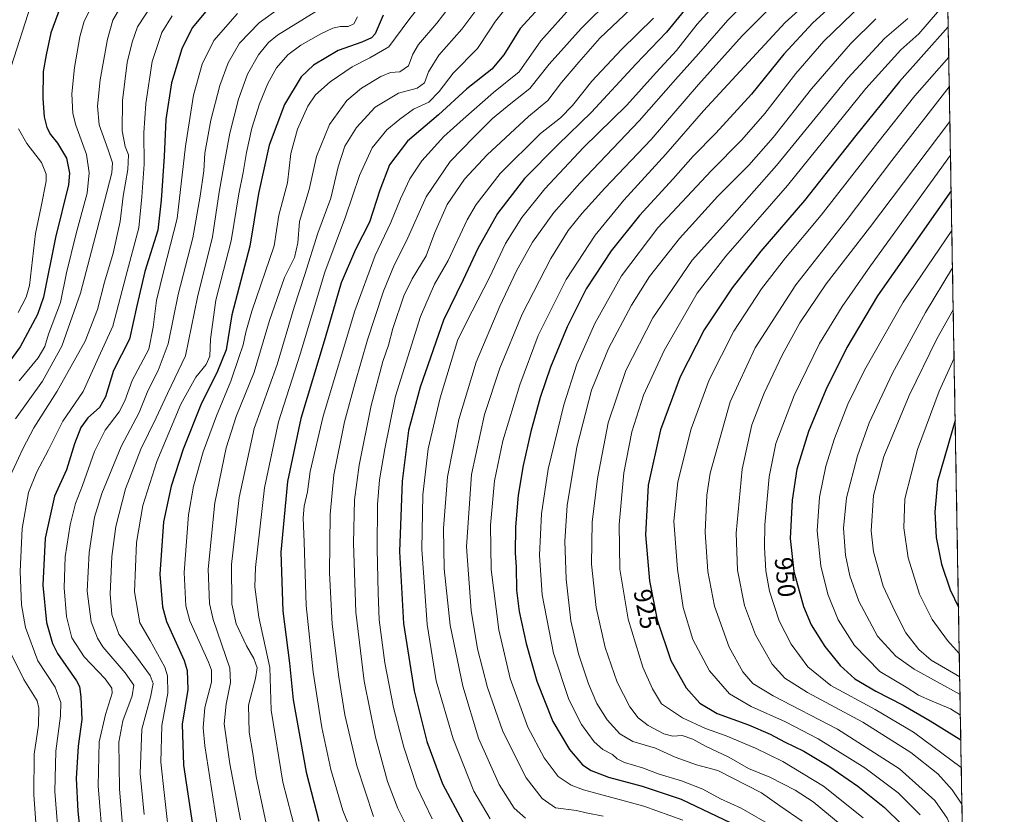
# Model space of a CAD drawing. Units: metres. Extents: x 617089 to 620524, y 4764135 to 4766508.
# Drawn here: x 620129 to 620519, y 4765417 to 4765732 of the extents above; entities that cross this region are included whole.
import ezdxf
from ezdxf.enums import TextEntityAlignment as Align

# ---------------------------------------------------------------- set-up
doc = ezdxf.new("R2010")
doc.units = ezdxf.units.M
doc.header["$MEASUREMENT"] = 0
for name, color, linetype, lineweight in [('Arbolado forestal CxS', 92, 'Continuous', 0), ('Curva de nivel maestra', 36, 'Continuous', 30), ('Curva de nivel normal', 36, 'Continuous', 0), ('Entidad de ámbito territorial CxS', 92, 'Continuous', 0), ('Municipio CxS', 142, 'Continuous', 0), ('Rótulo de curva de nivel directora', 19, 'Continuous', 0)]:
    doc.layers.add(name, color=color, linetype=linetype, lineweight=lineweight)
doc.styles.add('Arial', font='txt', dxfattribs={"height": 0.2})

# ---------------------------------------------------------------- blocks, each defined once
blk = doc.blocks.new('*U150')
at = {"layer": 'Arbolado forestal CxS', "color": 92, "linetype": 'Continuous', "lineweight": 0}
blk.add_polyline3d([(620483.06, 4766507.57, 819.85), (620518.97, 4764469.4, 711.57)], dxfattribs=at)
blk = doc.blocks.new('*U207')
at = {"layer": 'Curva de nivel normal', "color": 36, "linetype": 'Continuous', "lineweight": 0}
blk.add_polyline3d([(620189.4, 4765733.27, 795), (620185.31, 4765726.57, 795), (620181.56, 4765715.09, 795), (620179.06, 4765698.53, 795), (620178.3, 4765686.83, 795), (620178.42, 4765674.53, 795), (620177.51, 4765661.51, 795), (620176.28, 4765649.28, 795), (620171.11, 4765629.98, 795), (620165.98, 4765610.29, 795), (620159.73, 4765596.7, 795), (620154.18, 4765584.54, 795), (620146.2, 4765572.7, 795), (620140.56, 4765561.33, 795), (620135.85, 4765552.62, 795), (620132.63, 4765544.49, 795), (620130.04, 4765530.23, 795), (620129.28, 4765513.18, 795), (620129.76, 4765500.02, 795), (620131.35, 4765491.11, 795), (620136.3, 4765477.9, 795), (620143.12, 4765467.45, 795), (620145.39, 4765461.41, 795), (620145.27, 4765456.07, 795), (620143.4, 4765442.07, 795), (620143.05, 4765426.18, 795), (620145.4, 4765396.22, 795)], dxfattribs=at)

msp = doc.modelspace()

# ---------------------------------------------------------------- linework, layer by layer
at = {"layer": 'Arbolado forestal CxS', "color": 92, "linetype": 'Continuous', "lineweight": 0}
msp.add_polyline3d([(620483.06, 4766507.57, 819.85), (620518.97, 4764469.4, 711.57)], dxfattribs=at)
at = {"layer": 'Curva de nivel maestra', "color": 36, "linetype": 'Continuous', "lineweight": 30}
for points in [[(620458.68, 4765744.75, 900), (620443.18, 4765730.51, 900), (620431.65, 4765718.09, 900), (620418.84, 4765702.23, 900), (620404.79, 4765686.77, 900), (620395.79, 4765677.62, 900), (620387.79, 4765668.63, 900), (620374.46, 4765654.22, 900), (620363.36, 4765640.23, 900), (620353.44, 4765625.08, 900), (620345.84, 4765610.08, 900), (620339.34, 4765594.08, 900), (620335.16, 4765582.07, 900), (620331.49, 4765568.71, 900), (620328.39, 4765555.24, 900), (620326.52, 4765543.4, 900), (620325.44, 4765530.91, 900), (620325.24, 4765520.42, 900), (620325.64, 4765515.11, 900), (620325.79, 4765505.86, 900), (620326.81, 4765497.44, 900), (620329.64, 4765484.7, 900), (620333.9, 4765469.86, 900), (620340.21, 4765453.79, 900), (620346.74, 4765442.81, 900), (620351.93, 4765436.7, 900), (620355.43, 4765434.38, 900), (620362.24, 4765431.86, 900), (620375.59, 4765428.2, 900), (620391.03, 4765423.02, 900), (620410.62, 4765413.78, 900)], [(620340.47, 4765742.66, 850), (620327.28, 4765728.15, 850), (620320.77, 4765717.8, 850), (620316.08, 4765712.09, 850), (620306.18, 4765704.29, 850), (620294.88, 4765694, 850), (620282.71, 4765683.62, 850), (620275.52, 4765674.27, 850), (620271.64, 4765664.2, 850), (620267.55, 4765651.56, 850), (620262.02, 4765640.76, 850), (620256.45, 4765627.5, 850), (620250.09, 4765605.75, 850), (620240.36, 4765573.75, 850), (620235.18, 4765548.8, 850), (620232.5, 4765520.86, 850), (620233.25, 4765497.54, 850), (620235.92, 4765476.87, 850), (620237.4, 4765462.36, 850), (620242.46, 4765433.78, 850), (620247.6, 4765414.35, 850)], [(620398.25, 4765742.91, 875), (620385.25, 4765726.8, 875), (620373.09, 4765714.09, 875), (620355.55, 4765695.09, 875), (620342.12, 4765682.09, 875), (620329, 4765668.82, 875), (620318.3, 4765655.01, 875), (620310.55, 4765641.15, 875), (620304.74, 4765628.65, 875), (620296.9, 4765612.68, 875), (620287.65, 4765586.24, 875), (620283.1, 4765569.11, 875), (620280.54, 4765549.01, 875), (620279.49, 4765521.08, 875), (620281.12, 4765492.69, 875), (620285.23, 4765465.99, 875), (620290.31, 4765445.93, 875), (620296.48, 4765429.2, 875), (620304.52, 4765414.16, 875)], [(620145.1, 4765736.54, 775), (620141.46, 4765726.55, 775), (620139.62, 4765717.71, 775), (620138.44, 4765711.2, 775), (620138.22, 4765700.53, 775), (620138.78, 4765693.2, 775), (620139.86, 4765689.02, 775), (620141.31, 4765686.23, 775), (620144.1, 4765682.76, 775), (620147.6, 4765676.83, 775), (620148.82, 4765670.86, 775), (620148.41, 4765666.36, 775), (620143.3, 4765645.5, 775), (620138.5, 4765621.84, 775), (620136.17, 4765614.99, 775), (620129.23, 4765602.18, 775), (620113.97, 4765581.19, 775)], [(620204.1, 4765736.48, 800), (620197.4, 4765728.53, 800), (620193.33, 4765720.09, 800), (620189.22, 4765706.7, 800), (620186.97, 4765692.21, 800), (620186.25, 4765677.51, 800), (620185.11, 4765660.24, 800), (620183.78, 4765648.37, 800), (620178.6, 4765632.01, 800), (620175.51, 4765618.42, 800), (620172.52, 4765605.18, 800), (620166.28, 4765592.78, 800), (620163.08, 4765582.4, 800), (620160.7, 4765578.21, 800), (620156.09, 4765574.1, 800), (620153.28, 4765570.26, 800), (620150.85, 4765563.75, 800), (620147.56, 4765553.42, 800), (620142.91, 4765543.08, 800), (620139.16, 4765526.42, 800), (620138.25, 4765507.75, 800), (620139.74, 4765493.08, 800), (620142.11, 4765484.75, 800), (620144.09, 4765480.74, 800), (620151.62, 4765470, 800), (620152.8, 4765467.64, 800), (620153.36, 4765463.54, 800), (620153.64, 4765454.69, 800), (620152.31, 4765444.02, 800), (620151.39, 4765431.24, 800), (620152.08, 4765418.38, 800), (620154.06, 4765399.28, 800)], [(620273.08, 4765733.43, 825), (620269.8, 4765726.1, 825), (620268.38, 4765724.51, 825), (620264.54, 4765722.74, 825), (620255.2, 4765719.53, 825), (620245.44, 4765713.7, 825), (620240.51, 4765709.09, 825), (620233.92, 4765698.09, 825), (620227.83, 4765682.04, 825), (620223.62, 4765662.89, 825), (620220.18, 4765642.07, 825), (620213.15, 4765614.86, 825), (620210.79, 4765601.02, 825), (620207.12, 4765591.87, 825), (620201.06, 4765579.92, 825), (620193.78, 4765561.69, 825), (620189.03, 4765547.03, 825), (620186, 4765532.84, 825), (620184.58, 4765512.16, 825), (620185.63, 4765499.28, 825), (620187.17, 4765493.41, 825), (620194.21, 4765477.94, 825), (620195.47, 4765474.01, 825), (620195.63, 4765466.53, 825), (620193.39, 4765452.75, 825), (620193.9, 4765436.49, 825), (620198.16, 4765408.52, 825)], [(620496.78, 4765728.86, 925), (620477.48, 4765707.27, 925), (620460.15, 4765685.87, 925), (620439.82, 4765660.17, 925), (620422.57, 4765640.03, 925), (620411.15, 4765625.58, 925), (620400.18, 4765608.92, 925), (620390.62, 4765590.3, 925), (620382.86, 4765569.36, 925), (620377.99, 4765547.4, 925), (620376.89, 4765527.75, 925), (620378.41, 4765509.58, 925), (620381.56, 4765494.08, 925), (620386.94, 4765478, 925), (620392.94, 4765467.13, 925), (620398.46, 4765461.1, 925), (620405.22, 4765457.03, 925), (620417.64, 4765452.47, 925), (620426.21, 4765448.84, 925), (620431.97, 4765445.82, 925), (620439.61, 4765442.08, 925), (620449.5, 4765436.11, 925), (620460.99, 4765428.26, 925), (620471.49, 4765419.76, 925), (620478.41, 4765413.11, 925)], [(620497.92, 4765663.93, 950), (620468.81, 4765622.33, 950), (620456.58, 4765601.87, 950), (620448.24, 4765585.16, 950), (620441.5, 4765568.65, 950), (620436.87, 4765553.7, 950), (620434.95, 4765541.49, 950), (620434.24, 4765526.3, 950), (620435.58, 4765513.2, 950), (620439.44, 4765499.39, 950), (620442.54, 4765492.15, 950), (620447.96, 4765483.56, 950), (620453.96, 4765475.94, 950), (620459.74, 4765470.71, 950), (620468.04, 4765465.79, 950), (620478.88, 4765460.35, 950), (620489.61, 4765454.04, 950), (620501.75, 4765446.59, 950)], [(620499.52, 4765573.02, 975), (620492.51, 4765548.86, 975), (620491.43, 4765536.86, 975), (620492.05, 4765526.69, 975), (620494.11, 4765516.16, 975), (620497.59, 4765505.99, 975), (620500.83, 4765499.05, 975)]]:
    msp.add_polyline3d(points, dxfattribs=at)
at = {"layer": 'Curva de nivel normal', "color": 36, "linetype": 'Continuous', "lineweight": 0}
for points in [[(620295.54, 4765747.62, 830), (620283.14, 4765731.62, 830), (620275.2, 4765720.94, 830), (620267.78, 4765716.64, 830), (620260.78, 4765713, 830), (620252.08, 4765707.02, 830), (620246.16, 4765701.89, 830), (620243.21, 4765697.43, 830), (620239.15, 4765688.41, 830), (620236.43, 4765678.74, 830), (620235.17, 4765667.15, 830), (620231.71, 4765654.35, 830), (620229.8, 4765642.1, 830), (620220.96, 4765616.31, 830), (620218.62, 4765608.04, 830), (620217.6, 4765602.91, 830), (620215.87, 4765597.88, 830), (620212.76, 4765588.62, 830), (620207.05, 4765574.88, 830), (620201.8, 4765560.55, 830), (620197.92, 4765547.04, 830), (620195.88, 4765535.64, 830), (620194.16, 4765512.8, 830), (620194.9, 4765499.65, 830), (620196.42, 4765493.7, 830), (620203.79, 4765477.31, 830), (620205.05, 4765474.12, 830), (620205.04, 4765469.41, 830), (620202.37, 4765459.35, 830), (620201.76, 4765451.35, 830), (620202.42, 4765444.17, 830), (620207.67, 4765410.38, 830)], [(620305.46, 4765744.92, 835), (620294.2, 4765730.36, 835), (620287, 4765721.81, 835), (620284.81, 4765718.08, 835), (620283.04, 4765713.39, 835), (620279.55, 4765711.1, 835), (620275.89, 4765710.73, 835), (620272.14, 4765709.2, 835), (620264.41, 4765704.52, 835), (620258.6, 4765699.64, 835), (620251.7, 4765690.19, 835), (620246.62, 4765677.49, 835), (620243.73, 4765664.52, 835), (620239.92, 4765651.77, 835), (620239.23, 4765643.29, 835), (620237.87, 4765637.5, 835), (620233.93, 4765629.56, 835), (620227.98, 4765612.61, 835), (620221.9, 4765592.13, 835), (620214.87, 4765574.58, 835), (620210.84, 4765562.17, 835), (620206.37, 4765540.36, 835), (620203.66, 4765514.19, 835), (620204.2, 4765500.51, 835), (620205.67, 4765494.23, 835), (620212.24, 4765474.99, 835), (620212.51, 4765469.32, 835), (620210.81, 4765460.68, 835), (620210.12, 4765452.9, 835), (620212.35, 4765437.11, 835), (620216.53, 4765414.85, 835)], [(620424.53, 4765746.69, 885), (620409.48, 4765731.52, 885), (620397.93, 4765718.21, 885), (620388.79, 4765708.05, 885), (620374.32, 4765691.58, 885), (620350.91, 4765667.03, 885), (620340.64, 4765655.4, 885), (620332.19, 4765643.55, 885), (620325.82, 4765632.3, 885), (620319.25, 4765618.22, 885), (620309.87, 4765596.08, 885), (620302.92, 4765573.42, 885), (620298.54, 4765550.75, 885), (620296.92, 4765530.31, 885), (620297.13, 4765514.23, 885), (620299.51, 4765491.95, 885), (620304.56, 4765467.76, 885), (620310.77, 4765447.2, 885), (620318.92, 4765428.87, 885), (620324.85, 4765419.46, 885), (620329.33, 4765415.61, 885)], [(620363.72, 4765740.49, 860), (620351.39, 4765728.22, 860), (620338.78, 4765714.02, 860), (620331.13, 4765704.46, 860), (620323.6, 4765698.55, 860), (620316.36, 4765692.52, 860), (620308.93, 4765685.14, 860), (620299.53, 4765675.61, 860), (620290.09, 4765661.51, 860), (620282.19, 4765644.12, 860), (620277.36, 4765634.54, 860), (620273.1, 4765624.15, 860), (620269.74, 4765613.84, 860), (620266.8, 4765604.95, 860), (620261.86, 4765587.57, 860), (620257.64, 4765572.52, 860), (620253.5, 4765551.49, 860), (620252, 4765535.77, 860), (620251.76, 4765512.65, 860), (620252.8, 4765492.43, 860), (620255.43, 4765471.39, 860), (620257.89, 4765456.52, 860), (620262.63, 4765436.26, 860), (620269.2, 4765416.16, 860)], [(620407.32, 4765741.14, 880), (620397.4, 4765729.86, 880), (620389.23, 4765719.48, 880), (620381.07, 4765710.76, 880), (620369.46, 4765697.86, 880), (620352.35, 4765681.03, 880), (620336.98, 4765664.69, 880), (620327.97, 4765653.43, 880), (620321.42, 4765643.03, 880), (620315.17, 4765629.66, 880), (620308.27, 4765616.26, 880), (620302.61, 4765605.02, 880), (620295.62, 4765581.96, 880), (620290.78, 4765561.75, 880), (620288.7, 4765543.61, 880), (620288.36, 4765522.07, 880), (620290.4, 4765492.3, 880), (620294.05, 4765469.88, 880), (620300.68, 4765446.96, 880), (620308.92, 4765426.29, 880), (620315.42, 4765415.36, 880)], [(620433.02, 4765743.2, 890), (620415.23, 4765725.29, 890), (620397.91, 4765705.97, 890), (620379.13, 4765684.28, 890), (620360.82, 4765664.97, 890), (620351.78, 4765655.09, 890), (620346.29, 4765648.29, 890), (620339.37, 4765637.17, 890), (620328.05, 4765615.13, 890), (620319.22, 4765593.71, 890), (620313.18, 4765575.41, 890), (620308.03, 4765551.69, 890), (620306.01, 4765522.97, 890), (620307.81, 4765497.76, 890), (620310.37, 4765482.65, 890), (620314.32, 4765467.27, 890), (620320.39, 4765449.82, 890), (620329.6, 4765431.47, 890), (620335.94, 4765423.4, 890), (620341.29, 4765419.66, 890), (620349.55, 4765418.66, 890), (620353.46, 4765417.63, 890), (620360.13, 4765416.38, 890)], [(620446.6, 4765743.69, 895), (620432.24, 4765730.54, 895), (620399.81, 4765695.58, 895), (620384.98, 4765678.43, 895), (620368.36, 4765660.19, 895), (620357.01, 4765646.36, 895), (620345.46, 4765628.83, 895), (620334.45, 4765606.65, 895), (620327.08, 4765587.17, 895), (620320.36, 4765565, 895), (620317.12, 4765549.1, 895), (620315.57, 4765531.61, 895), (620315.76, 4765514.07, 895), (620318.87, 4765490.15, 895), (620323.28, 4765470.9, 895), (620330.29, 4765451.64, 895), (620336.8, 4765439.39, 895), (620342.37, 4765432.06, 895), (620347.42, 4765428.62, 895), (620352.34, 4765426.8, 895), (620376.27, 4765420.26, 895), (620391.65, 4765414.78, 895)], [(620181.49, 4765737.76, 790), (620175.72, 4765728.85, 790), (620173.57, 4765722.84, 790), (620171.63, 4765714.76, 790), (620169.78, 4765699.72, 790), (620169.64, 4765687.73, 790), (620170.82, 4765681.42, 790), (620172.11, 4765678.24, 790), (620171.93, 4765672.42, 790), (620170.12, 4765661.77, 790), (620168.9, 4765651.81, 790), (620166.06, 4765639.26, 790), (620162.68, 4765627.77, 790), (620159.87, 4765616.92, 790), (620154.96, 4765604.46, 790), (620143.97, 4765584.57, 790), (620134.73, 4765570.12, 790), (620130.34, 4765561.75, 790), (620125.14, 4765550.76, 790)], [(620133.48, 4765737.47, 770), (620125.78, 4765713.1, 770)], [(620170.12, 4765738.46, 785), (620165.92, 4765731.48, 785), (620163.86, 4765723.98, 785), (620161.02, 4765707.86, 785), (620159.85, 4765697.49, 785), (620160.6, 4765690.11, 785), (620164.07, 4765680.16, 785), (620165.8, 4765675.03, 785), (620165.54, 4765671.04, 785), (620159.72, 4765648.66, 785), (620153.23, 4765623.36, 785), (620145.81, 4765602.45, 785), (620138.11, 4765588.52, 785), (620127.46, 4765573.63, 785)], [(620158.5, 4765738.43, 780), (620154.58, 4765731.09, 780), (620152.86, 4765724.93, 780), (620150.75, 4765712.79, 780), (620149.72, 4765702.37, 780), (620150.11, 4765694.59, 780), (620151.32, 4765689.9, 780), (620155.54, 4765678.3, 780), (620156.58, 4765671.12, 780), (620155.79, 4765663.03, 780), (620151.5, 4765647.09, 780), (620147.69, 4765631.42, 780), (620145.29, 4765619.78, 780), (620140.55, 4765607.19, 780), (620139.01, 4765602.35, 780), (620136.42, 4765597.87, 780), (620128.9, 4765588.66, 780)], [(620233.41, 4765737.37, 810), (620223.86, 4765730.49, 810), (620216.15, 4765722.39, 810), (620211.65, 4765714.67, 810), (620208.3, 4765705.61, 810), (620204.75, 4765691.9, 810), (620202.39, 4765678.86, 810), (620202.04, 4765671.82, 810), (620200.5, 4765661.76, 810), (620197.62, 4765645.36, 810), (620191.8, 4765622.92, 810), (620187.84, 4765603.36, 810), (620183.95, 4765592.84, 810), (620179.8, 4765584.76, 810), (620176.43, 4765576.11, 810), (620169.25, 4765562.69, 810), (620161.58, 4765544.07, 810), (620158.76, 4765534.75, 810), (620156.55, 4765520.76, 810), (620155.85, 4765505.44, 810), (620157.37, 4765493.3, 810), (620159.91, 4765486.78, 810), (620162.06, 4765483.43, 810), (620170.79, 4765473.08, 810), (620174.27, 4765468.22, 810), (620173.68, 4765464.01, 810), (620169.91, 4765454.04, 810), (620168.3, 4765445.63, 810), (620168.62, 4765427.17, 810), (620171.27, 4765394.94, 810)], [(620311.26, 4765737.44, 840), (620304.12, 4765727.89, 840), (620295, 4765717.67, 840), (620290.98, 4765710.98, 840), (620289.33, 4765706.68, 840), (620286.45, 4765704.58, 840), (620279.12, 4765702.65, 840), (620269.87, 4765697.07, 840), (620262.45, 4765689.02, 840), (620257.83, 4765681.57, 840), (620255.2, 4765673.4, 840), (620252.29, 4765660.98, 840), (620247.12, 4765647.19, 840), (620242.05, 4765630.87, 840), (620237.79, 4765617.83, 840), (620231.02, 4765595.17, 840), (620221.97, 4765569.89, 840), (620216.05, 4765542.51, 840), (620213.02, 4765516.02, 840), (620213.06, 4765500.33, 840), (620214.78, 4765492.48, 840), (620218.88, 4765483.75, 840), (620221.75, 4765478.72, 840), (620223.13, 4765475.03, 840), (620222.51, 4765470.81, 840), (620219.72, 4765460.35, 840), (620219.94, 4765449.55, 840), (620221.35, 4765441.14, 840), (620222.71, 4765432.07, 840), (620226.73, 4765413.41, 840)], [(620323.45, 4765738.44, 845), (620317.55, 4765731.06, 845), (620315.2, 4765727.63, 845), (620310.33, 4765720.27, 845), (620300.76, 4765710.58, 845), (620295.21, 4765703.3, 845), (620291.12, 4765699.09, 845), (620285.01, 4765696.3, 845), (620279.55, 4765692.24, 845), (620274.46, 4765688.1, 845), (620268.6, 4765681.02, 845), (620263.69, 4765670, 845), (620258.13, 4765653.63, 845), (620249.97, 4765631.7, 845), (620240.13, 4765599.29, 845), (620231.57, 4765572.45, 845), (620226.02, 4765546.32, 845), (620222.41, 4765514.75, 845), (620222.24, 4765507.2, 845), (620223.81, 4765495.13, 845), (620228.2, 4765475.25, 845), (620228.71, 4765458.3, 845), (620233.35, 4765429.84, 845), (620238.41, 4765410, 845)], [(620347.98, 4765737.26, 855), (620335.4, 4765723.28, 855), (620326.88, 4765711.06, 855), (620316.76, 4765702.88, 855), (620304.75, 4765692.33, 855), (620297.09, 4765685.43, 855), (620288.34, 4765675.8, 855), (620283.59, 4765668.63, 855), (620279.86, 4765660.83, 855), (620276.08, 4765651.34, 855), (620269.88, 4765638.3, 855), (620261.8, 4765616.42, 855), (620249.22, 4765574.78, 855), (620244.15, 4765552.85, 855), (620243.08, 4765544.72, 855), (620241.7, 4765539.07, 855), (620241.31, 4765534.42, 855), (620241.79, 4765524.84, 855), (620242.51, 4765499.78, 855), (620245.25, 4765473.4, 855), (620248.75, 4765451.42, 855), (620252.27, 4765434.89, 855), (620257.04, 4765418.66, 855), (620262.9, 4765404.18, 855)], [(620462.72, 4765737.87, 905), (620447.45, 4765723.13, 905), (620436.37, 4765710.43, 905), (620424.1, 4765694.56, 905), (620415.05, 4765684.09, 905), (620402.83, 4765671.82, 905), (620381.76, 4765649.32, 905), (620367.42, 4765630.23, 905), (620356.86, 4765611.38, 905), (620349.74, 4765595.25, 905), (620344.6, 4765579.22, 905), (620338.41, 4765553.71, 905), (620335.7, 4765536.08, 905), (620334.88, 4765519.7, 905), (620335.93, 4765504.03, 905), (620340.48, 4765480.86, 905), (620346.51, 4765462.51, 905), (620351.56, 4765452.65, 905), (620356.62, 4765445.72, 905), (620359.97, 4765442.77, 905), (620363.89, 4765440.76, 905), (620365.71, 4765439, 905), (620368.6, 4765437.64, 905), (620375.66, 4765435.46, 905), (620382.34, 4765432.96, 905), (620391.12, 4765430.4, 905), (620399.65, 4765427.08, 905), (620406.62, 4765423.16, 905), (620414.8, 4765419.56, 905), (620427.57, 4765412.18, 905)], [(620496.59, 4765739.52, 920), (620485.1, 4765726.09, 920), (620478.01, 4765719.76, 920), (620464.17, 4765704.43, 920), (620433.15, 4765666.09, 920), (620408.64, 4765638.08, 920), (620397.41, 4765623.42, 920), (620384.32, 4765600.75, 920), (620376.12, 4765583.08, 920), (620371.54, 4765568.54, 920), (620368.37, 4765552.26, 920), (620366.4, 4765531.88, 920), (620366.76, 4765514.08, 920), (620370.03, 4765494.41, 920), (620375.89, 4765475.41, 920), (620379.67, 4765466.74, 920), (620383.24, 4765460.78, 920), (620391.53, 4765455.22, 920), (620400.71, 4765451.03, 920), (620408.78, 4765448.11, 920), (620420.51, 4765443.31, 920), (620431.33, 4765437.99, 920), (620447.31, 4765428.25, 920), (620463.06, 4765415.66, 920)], [(620215.34, 4765734.08, 805), (620205.96, 4765723.51, 805), (620201.34, 4765714.1, 805), (620197.86, 4765701.84, 805), (620194.68, 4765681.56, 805), (620191.39, 4765652.92, 805), (620186.16, 4765632.35, 805), (620183.24, 4765620.45, 805), (620181.99, 4765609.94, 805), (620180.27, 4765601.27, 805), (620173.63, 4765588.86, 805), (620170.77, 4765580.84, 805), (620168.46, 4765576.37, 805), (620162.93, 4765569.18, 805), (620158.67, 4765560.79, 805), (620154, 4765547.26, 805), (620151.22, 4765540.13, 805), (620149.14, 4765531.75, 805), (620147.14, 4765519.08, 805), (620146.68, 4765506.75, 805), (620147.66, 4765495.4, 805), (620149.76, 4765486.94, 805), (620154.57, 4765479.42, 805), (620162.87, 4765470.72, 805), (620165.57, 4765466.98, 805), (620165.71, 4765465.09, 805), (620163.12, 4765456.63, 805), (620160.59, 4765445.75, 805), (620160.17, 4765428.32, 805), (620162.08, 4765404.03, 805)], [(620246.39, 4765734.99, 815), (620231.17, 4765725.54, 815), (620227.66, 4765722.68, 815), (620223.6, 4765717.77, 815), (620219.33, 4765710.15, 815), (620215.7, 4765700.26, 815), (620212.28, 4765686.81, 815), (620209.96, 4765673.84, 815), (620208.02, 4765663.41, 815), (620205.42, 4765645.7, 815), (620199.49, 4765621.89, 815), (620194.71, 4765598.62, 815), (620187.57, 4765583.75, 815), (620183.18, 4765574.01, 815), (620177.1, 4765561.66, 815), (620171.02, 4765545.98, 815), (620167.14, 4765531.1, 815), (620165.59, 4765519.22, 815), (620164.98, 4765504.28, 815), (620165.56, 4765496.21, 815), (620168.37, 4765488.45, 815), (620175.38, 4765479.37, 815), (620180.78, 4765472.07, 815), (620181.97, 4765468.93, 815), (620180.88, 4765463.5, 815), (620177.41, 4765450.86, 815), (620176.84, 4765433.26, 815), (620178.44, 4765417.07, 815)], [(620262.8, 4765732.79, 820), (620261.34, 4765730.01, 820), (620259.2, 4765729.02, 820), (620256.02, 4765728.96, 820), (620253.13, 4765728.34, 820), (620248.28, 4765726.12, 820), (620240.41, 4765721.6, 820), (620235.29, 4765717.76, 820), (620230.8, 4765712.66, 820), (620227.34, 4765706.43, 820), (620224.08, 4765698.43, 820), (620221.06, 4765688.76, 820), (620218.85, 4765679.09, 820), (620217.53, 4765671.17, 820), (620215.85, 4765662.79, 820), (620212.83, 4765644.12, 820), (620206.74, 4765620.64, 820), (620204.6, 4765605.21, 820), (620204.38, 4765598.48, 820), (620202.88, 4765595.16, 820), (620198.83, 4765590.22, 820), (620192.93, 4765579.42, 820), (620183.44, 4765556.75, 820), (620177.81, 4765539.37, 820), (620175.34, 4765524.66, 820), (620174.6, 4765505.23, 820), (620176.64, 4765492.94, 820), (620180.71, 4765485.95, 820), (620186.57, 4765475.34, 820), (620187.61, 4765471.9, 820), (620187.72, 4765465.09, 820), (620185.32, 4765452.24, 820), (620184.98, 4765437.74, 820), (620186.44, 4765424.58, 820), (620188.7, 4765404.17, 820)], [(620370.95, 4765735.85, 865), (620358.86, 4765724.33, 865), (620350.52, 4765714.9, 865), (620343.59, 4765706.76, 865), (620338.25, 4765699.7, 865), (620330.59, 4765693.39, 865), (620314.13, 4765678.24, 865), (620305.19, 4765668.6, 865), (620298.31, 4765658.5, 865), (620293.53, 4765647.42, 865), (620290, 4765638.26, 865), (620284.44, 4765629.12, 865), (620281.25, 4765622.36, 865), (620276.9, 4765609.48, 865), (620275.07, 4765602.84, 865), (620272.87, 4765596.4, 865), (620268.24, 4765578.96, 865), (620263.47, 4765555.26, 865), (620261.71, 4765541.63, 865), (620261.22, 4765524.42, 865), (620262.14, 4765497.06, 865), (620265.5, 4765469.76, 865), (620270.04, 4765447.66, 865), (620274.79, 4765430.08, 865), (620278.78, 4765419.35, 865), (620284.06, 4765408.83, 865)], [(620380.06, 4765732.33, 870), (620367.41, 4765719.95, 870), (620355.62, 4765707.39, 870), (620347.94, 4765697.76, 870), (620343.19, 4765692.8, 870), (620335.3, 4765686.6, 870), (620319.34, 4765670.74, 870), (620309.88, 4765658.54, 870), (620306.22, 4765652.5, 870), (620298.79, 4765636.35, 870), (620293.31, 4765626.94, 870), (620287.81, 4765614.19, 870), (620277.94, 4765582.61, 870), (620273.72, 4765561.72, 870), (620271.59, 4765549.51, 870), (620270.78, 4765539.74, 870), (620270.7, 4765522.03, 870), (620271.1, 4765504.84, 870), (620271.4, 4765494.06, 870), (620273.7, 4765477.04, 870), (620277.17, 4765459.33, 870), (620281.22, 4765443.71, 870), (620286.37, 4765427.93, 870), (620292.43, 4765415.3, 870)], [(620468.14, 4765732.03, 910), (620458, 4765722.13, 910), (620442.65, 4765704.31, 910), (620427.42, 4765685.09, 910), (620417.86, 4765674.09, 910), (620405.57, 4765661.76, 910), (620390.29, 4765645.09, 910), (620378.5, 4765630.08, 910), (620371.31, 4765618.68, 910), (620362.3, 4765601.47, 910), (620355.57, 4765585.01, 910), (620349.65, 4765562.42, 910), (620345.84, 4765539.31, 910), (620344.95, 4765525.27, 910), (620345.47, 4765510.13, 910), (620347.36, 4765493.7, 910), (620350.38, 4765480.58, 910), (620354.28, 4765468.78, 910), (620357.68, 4765460.9, 910), (620361.75, 4765454.46, 910), (620366.77, 4765448.99, 910), (620371.83, 4765445.9, 910), (620380.8, 4765443.24, 910), (620388.68, 4765439.75, 910), (620397.1, 4765436.71, 910), (620405.57, 4765434.41, 910), (620422.78, 4765425.62, 910), (620430.09, 4765420.46, 910), (620438.96, 4765414.43, 910)], [(620480.76, 4765732.13, 915), (620471.47, 4765724.25, 915), (620457.05, 4765708.59, 915), (620428.79, 4765673.94, 915), (620411.04, 4765653.86, 915), (620395.33, 4765636.49, 915), (620379.77, 4765613.63, 915), (620369.07, 4765592.75, 915), (620362.11, 4765572.09, 915), (620357.87, 4765550.1, 915), (620355.82, 4765532.7, 915), (620355.53, 4765516.18, 915), (620357.4, 4765499.02, 915), (620360.89, 4765483.08, 915), (620365.63, 4765469.37, 915), (620370.64, 4765459.59, 915), (620374.01, 4765455.29, 915), (620377.96, 4765452.24, 915), (620384.13, 4765448.92, 915), (620387.72, 4765448.04, 915), (620391.46, 4765448.26, 915), (620395.58, 4765446.8, 915), (620400.67, 4765444.07, 915), (620409.85, 4765439.74, 915), (620417.64, 4765435.2, 915), (620426.13, 4765431.77, 915), (620436.2, 4765426.6, 915), (620443.22, 4765422.04, 915), (620453.92, 4765413.2, 915)], [(620496.99, 4765716.91, 930), (620483.6, 4765701.6, 930), (620468.88, 4765683.03, 930), (620446.48, 4765654.32, 930), (620432.32, 4765637.34, 930), (620422.83, 4765625.11, 930), (620411.83, 4765608.34, 930), (620402.04, 4765589.08, 930), (620395.01, 4765569.75, 930), (620389.67, 4765548.78, 930), (620388.16, 4765533.2, 930), (620389.6, 4765514.11, 930), (620391.84, 4765499.02, 930), (620395.66, 4765486.25, 930), (620402.22, 4765473.83, 930), (620410.16, 4765464.77, 930), (620418.68, 4765459.74, 930), (620432.32, 4765453.7, 930), (620445.2, 4765446.92, 930), (620463.72, 4765435.48, 930), (620476.93, 4765425.64, 930), (620485.68, 4765416.88, 930)], [(620497.2, 4765705.09, 935), (620474.37, 4765675.92, 935), (620456.69, 4765652.55, 935), (620436.38, 4765626.66, 935), (620420.32, 4765601.75, 935), (620410.38, 4765580.34, 935), (620402.53, 4765552.18, 935), (620401.21, 4765543.43, 935), (620400.48, 4765528.82, 935), (620401.57, 4765513.2, 935), (620404.26, 4765499.54, 935), (620410.02, 4765483.25, 935), (620415.45, 4765473.52, 935), (620419.36, 4765468.92, 935), (620427.43, 4765464.04, 935), (620452.9, 4765450.83, 935), (620477.52, 4765435.12, 935), (620491.4, 4765422.53, 935), (620496.35, 4765415.57, 935), (620500.6, 4765405.51, 935), (620502.6, 4765398.49, 935)], [(620497.44, 4765691.44, 940), (620465.61, 4765649.26, 940), (620448.48, 4765627.08, 940), (620438, 4765611.62, 940), (620431.03, 4765598.9, 940), (620423.83, 4765583.87, 940), (620419, 4765571.34, 940), (620415.21, 4765553.69, 940), (620412.85, 4765528.34, 940), (620413.28, 4765513.75, 940), (620416.13, 4765499.74, 940), (620420.45, 4765488.11, 940), (620427.02, 4765476.59, 940), (620432, 4765470.94, 940), (620440.98, 4765465.26, 940), (620462.91, 4765453.52, 940), (620481.9, 4765441.53, 940), (620492.68, 4765433.08, 940), (620498.36, 4765426.74, 940), (620502.2, 4765421.08, 940)], [(620497.44, 4765691.44, 940), (620497.44, 4765691.44, 940)], [(620128.6, 4765688.49, 770), (620131.94, 4765682.72, 770), (620137.77, 4765675.1, 770), (620139.54, 4765670.48, 770), (620139.59, 4765667.77, 770), (620137.6, 4765657.76, 770), (620135.36, 4765646.99, 770), (620133.02, 4765626.39, 770), (620131.71, 4765621.79, 770), (620128.5, 4765615.75, 770)], [(620497.67, 4765678.08, 945), (620465.99, 4765634.28, 945), (620454.78, 4765618.13, 945), (620445.75, 4765603.45, 945), (620435.75, 4765582.9, 945), (620428.55, 4765563.94, 945), (620425.8, 4765550.68, 945), (620425.13, 4765541.9, 945), (620424.13, 4765531.76, 945), (620423.95, 4765522.75, 945), (620424.48, 4765513.49, 945), (620426.05, 4765505.44, 945), (620429.88, 4765493.75, 945), (620434.56, 4765484.4, 945), (620441.23, 4765475.42, 945), (620450.29, 4765468.11, 945), (620467.85, 4765458.64, 945), (620482.99, 4765449.67, 945), (620501.95, 4765435.65, 945)], [(620498.2, 4765648.19, 955), (620478.92, 4765619.83, 955), (620463.62, 4765592.87, 955), (620457.03, 4765579.42, 955), (620451.68, 4765565.88, 955), (620448.25, 4765554.93, 955), (620445.73, 4765542.68, 955), (620444.82, 4765529.33, 955), (620446.26, 4765515.47, 955), (620449.08, 4765504.26, 955), (620453.16, 4765494.1, 955), (620459.65, 4765483.92, 955), (620469.72, 4765473.66, 955), (620480.1, 4765467.37, 955), (620485, 4765464.27, 955), (620490.37, 4765461.85, 955), (620497.7, 4765458.84, 955), (620501.58, 4765456.35, 955)], [(620498.46, 4765633.44, 960), (620487.75, 4765615.75, 960), (620474.69, 4765591.73, 960), (620465.42, 4765572.08, 960), (620460.82, 4765559.08, 960), (620456.47, 4765542.42, 960), (620455.27, 4765530.42, 960), (620456.14, 4765519.64, 960), (620457.8, 4765511.53, 960), (620461.36, 4765501.45, 960), (620468.8, 4765487.66, 960), (620475.97, 4765479.76, 960), (620483.23, 4765474.57, 960), (620501.44, 4765464.55, 960)], [(620498.75, 4765616.87, 965), (620492.27, 4765605.35, 965), (620481.32, 4765582.96, 965), (620471.28, 4765558.73, 965), (620467.21, 4765543.32, 965), (620466.2, 4765529.33, 965), (620467.22, 4765520.98, 965), (620471, 4765507.41, 965), (620475.71, 4765497.3, 965), (620479.96, 4765488.98, 965), (620485.08, 4765482.37, 965), (620489.98, 4765478.18, 965), (620501.31, 4765471.58, 965)], [(620499.09, 4765597.65, 970), (620493.24, 4765584.63, 970), (620484.56, 4765561.58, 970), (620479.62, 4765541.97, 970), (620479.15, 4765530.55, 970), (620480.91, 4765518.62, 970), (620485.33, 4765504.27, 970), (620490.34, 4765494.18, 970), (620496.41, 4765485.9, 970), (620501.15, 4765480.73, 970)], [(620125.73, 4765480.56, 790), (620130.79, 4765470.42, 790), (620135.96, 4765462.03, 790), (620136.66, 4765459.05, 790), (620136.5, 4765452.35, 790), (620134.84, 4765440.84, 790), (620134.66, 4765424.78, 790), (620136.85, 4765395.49, 790)]]:
    msp.add_polyline3d(points, dxfattribs=at)
at = {"layer": 'Entidad de ámbito territorial CxS', "color": 92, "linetype": 'Continuous', "lineweight": 0}
msp.add_polyline3d([(620496.71, 4765733.06, 922.63), (620496.79, 4765728.06, 925.39), (620496.88, 4765723.06, 927.72), (620496.97, 4765718.06, 929.79), (620497.06, 4765713.07, 931.63), (620497.15, 4765708.07, 933.79), (620497.23, 4765703.07, 935.67), (620497.32, 4765698.08, 937.45), (620497.41, 4765693.08, 939.11), (620497.5, 4765688.08, 941.18), (620497.59, 4765683.09, 942.94), (620497.67, 4765678.09, 945.25), (620497.76, 4765673.09, 946.98), (620497.85, 4765668.1, 948.96), (620497.94, 4765663.1, 950.73), (620498.03, 4765658.1, 951.89), (620498.11, 4765653.11, 953.19), (620498.2, 4765648.11, 954.77), (620498.29, 4765643.11, 956.57), (620498.38, 4765638.11, 958.34), (620498.47, 4765633.12, 960.09), (620498.55, 4765628.12, 961.7), (620498.64, 4765623.12, 963.53), (620498.73, 4765618.13, 965), (620498.82, 4765613.13, 966.22), (620498.91, 4765608.13, 967.61), (620498.99, 4765603.14, 969.01), (620499.08, 4765598.14, 969.9), (620499.17, 4765593.14, 971.23), (620499.26, 4765588.15, 972.07), (620499.35, 4765583.15, 973.2), (620499.43, 4765578.15, 974.24), (620499.52, 4765573.16, 974.89), (620499.61, 4765568.16, 975.73), (620499.7, 4765563.16, 976.5), (620499.79, 4765558.16, 977.31), (620499.87, 4765553.17, 977.9), (620499.96, 4765548.17, 978.33), (620500.05, 4765543.17, 978.36), (620500.14, 4765538.18, 978.68), (620500.23, 4765533.18, 978.58), (620500.31, 4765528.18, 978.32), (620500.4, 4765523.19, 978.12), (620500.49, 4765518.19, 977.94), (620500.58, 4765513.19, 977.38), (620500.67, 4765508.2, 976.55), (620500.75, 4765503.2, 975.63), (620500.84, 4765498.2, 974.8), (620500.93, 4765493.21, 973.69), (620501.02, 4765488.21, 972.18), (620501.11, 4765483.21, 970.65), (620501.2, 4765478.22, 968.88), (620501.28, 4765473.22, 965.97), (620501.37, 4765468.22, 962.23), (620501.46, 4765463.22, 959.37), (620501.55, 4765458.23, 955.49), (620501.64, 4765453.23, 952.17), (620501.72, 4765448.23, 950.47), (620501.81, 4765443.24, 948.51), (620501.9, 4765438.24, 945.98), (620501.99, 4765433.24, 943.8), (620502.08, 4765428.25, 942.22), (620502.16, 4765423.25, 940.38), (620502.25, 4765418.25, 938.74), (620502.34, 4765413.26, 937.32)], dxfattribs=at)
at = {"layer": 'Municipio CxS', "color": 142, "linetype": 'Continuous', "lineweight": 0}
msp.add_polyline3d([(620496.71, 4765733.06, 922.63), (620496.79, 4765728.06, 925.39), (620496.88, 4765723.06, 927.72), (620496.97, 4765718.06, 929.79), (620497.06, 4765713.07, 931.63), (620497.15, 4765708.07, 933.79), (620497.23, 4765703.07, 935.67), (620497.32, 4765698.08, 937.45), (620497.41, 4765693.08, 939.11), (620497.5, 4765688.08, 941.18), (620497.59, 4765683.09, 942.94), (620497.67, 4765678.09, 945.25), (620497.76, 4765673.09, 946.98), (620497.85, 4765668.1, 948.96), (620497.94, 4765663.1, 950.73), (620498.03, 4765658.1, 951.89), (620498.11, 4765653.11, 953.19), (620498.2, 4765648.11, 954.77), (620498.29, 4765643.11, 956.57), (620498.38, 4765638.11, 958.34), (620498.47, 4765633.12, 960.09), (620498.55, 4765628.12, 961.7), (620498.64, 4765623.12, 963.53), (620498.73, 4765618.13, 965), (620498.82, 4765613.13, 966.22), (620498.91, 4765608.13, 967.61), (620498.99, 4765603.14, 969.01), (620499.08, 4765598.14, 969.9), (620499.17, 4765593.14, 971.23), (620499.26, 4765588.15, 972.07), (620499.35, 4765583.15, 973.2), (620499.43, 4765578.15, 974.24), (620499.52, 4765573.16, 974.89), (620499.61, 4765568.16, 975.73), (620499.7, 4765563.16, 976.5), (620499.79, 4765558.16, 977.31), (620499.87, 4765553.17, 977.9), (620499.96, 4765548.17, 978.33), (620500.05, 4765543.17, 978.36), (620500.14, 4765538.18, 978.68), (620500.23, 4765533.18, 978.58), (620500.31, 4765528.18, 978.32), (620500.4, 4765523.19, 978.12), (620500.49, 4765518.19, 977.94), (620500.58, 4765513.19, 977.38), (620500.67, 4765508.2, 976.55), (620500.75, 4765503.2, 975.63), (620500.84, 4765498.2, 974.8), (620500.93, 4765493.21, 973.69), (620501.02, 4765488.21, 972.18), (620501.11, 4765483.21, 970.65), (620501.2, 4765478.22, 968.88), (620501.28, 4765473.22, 965.97), (620501.37, 4765468.22, 962.23), (620501.46, 4765463.22, 959.37), (620501.55, 4765458.23, 955.49), (620501.64, 4765453.23, 952.17), (620501.72, 4765448.23, 950.47), (620501.81, 4765443.24, 948.51), (620501.9, 4765438.24, 945.98), (620501.99, 4765433.24, 943.8), (620502.08, 4765428.25, 942.22), (620502.16, 4765423.25, 940.38), (620502.25, 4765418.25, 938.74), (620502.34, 4765413.26, 937.32)], dxfattribs=at)

# ---------------------------------------------------------------- block references
at = {"layer": 'Arbolado forestal CxS', "color": 92, "linetype": 'Continuous', "lineweight": 0}
msp.add_blockref('*U150', (0, 0), dxfattribs=at)
at = {"layer": 'Curva de nivel normal', "color": 36, "linetype": 'Continuous', "lineweight": 0}
msp.add_blockref('*U207', (0, 0), dxfattribs=at)

# ---------------------------------------------------------------- texts
at = {"layer": 'Rótulo de curva de nivel directora', "color": 19, "linetype": 'Continuous', "lineweight": 0, "style": 'Arial'}
for s, rotation, p in [('950', -84.1596, (620432.27, 4765510.97)), ('925', -78.5124, (620377.1, 4765498.37))]:
    msp.add_text(s, height=7, rotation=rotation, dxfattribs=at).set_placement(p, align=Align.MIDDLE_CENTER)

doc.saveas('drawing.dxf')
